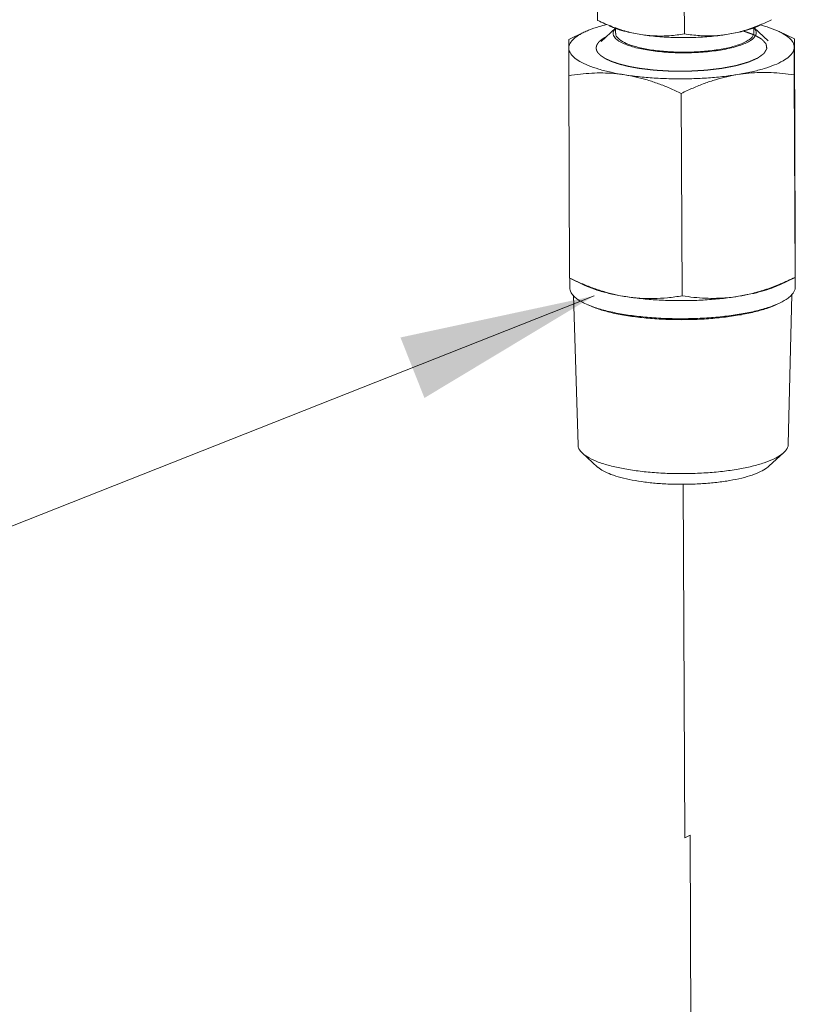
# Model space of a CAD drawing. Units: inches. Extents: x 32.6 to 40.5, y 9.7 to 20.2.
# Drawn here: x 35.6 to 36, y 12.3 to 12.8 of the extents above; entities that cross this region are included whole.
import ezdxf

# ---------------------------------------------------------------- set-up
doc = ezdxf.new("R2010")
doc.units = ezdxf.units.IN
doc.header["$LTSCALE"] = 2.42
doc.header["$MEASUREMENT"] = 0
doc.linetypes.add('HIDDEN', pattern=[0.2, 0.1, -0.1])
doc.linetypes.add('PHANTOM', pattern=[0.8, 0.45, -0.05, 0.1, -0.05, 0.1, -0.05])
doc.layers.get('0').update_dxf_attribs({"linetype": 'CONTINUOUS'})
for name, color, linetype in [('03_AXES', 7, 'CONTINUOUS'), ('08_CHAMFERS', 7, 'CONTINUOUS'), ('DEFAULT_2', 8, 'HIDDEN')]:
    doc.layers.add(name, color=color, linetype=linetype)

msp = doc.modelspace()

# ---------------------------------------------------------------- linework, layer by layer
at = {"color": 7, "linetype": 'Continuous', "lineweight": 0}
msp.add_line((35.89043, 12.65103), (35.61389, 12.54159), dxfattribs=at)
at = {"color": 7, "linetype": 'PHANTOM', "lineweight": 0}
for p, q in [((35.92931, 12.41861), (35.9287, 12.57023)), ((35.93157, 12.41969), (35.92931, 12.41861)), ((35.93222, 12.25745), (35.93157, 12.41969))]:
    msp.add_line(p, q, dxfattribs=at)
at = {"color": 7, "linetype": 'Continuous', "lineweight": 0}
msp.add_solid([(35.8177, 12.60724), (35.89043, 12.65103), (35.80743, 12.63319)], dxfattribs=at)
at = {"layer": '03_AXES', "color": 7, "linetype": 'Continuous', "lineweight": 0}
for p, q in [((35.89168, 12.81118), (35.89185, 12.76926)), ((35.92898, 12.81061), (35.92917, 12.76339)), ((35.89199, 12.76919), (35.89185, 12.76926)), ((35.87965, 12.76097), (35.88605, 12.76408)), ((35.89965, 12.76577), (35.89966, 12.76368)), ((35.95893, 12.766), (35.95894, 12.76392)), ((35.97635, 12.76129), (35.96976, 12.76442)), ((35.97635, 12.76129), (35.9767, 12.67445)), ((35.87955, 12.74548), (35.87991, 12.65865)), ((35.97624, 12.74579), (35.97659, 12.65896)), ((35.92784, 12.73789), (35.9282, 12.65106)), ((35.97667, 12.66256), (35.9767, 12.65484)), ((35.87999, 12.65861), (35.88001, 12.65445)), ((35.88009, 12.65856), (35.88649, 12.65552)), ((35.9766, 12.65896), (35.97014, 12.65583)), ((35.88154, 12.6513), (35.88355, 12.58701)), ((35.9752, 12.65165), (35.9737, 12.58737)), ((35.96898, 12.64749), (35.96892, 12.64746)), ((35.97024, 12.6481), (35.97017, 12.64807)), ((35.88549, 12.5835), (35.89192, 12.57762)), ((35.9718, 12.58385), (35.96541, 12.57792))]:
    msp.add_line(p, q, dxfattribs=at)
for points, start_tangent, end_tangent in [([(35.91052, 12.76312), (35.90436, 12.76446), (35.8982, 12.76651), (35.89199, 12.76919)], (-0.987861, 0.155338), (-0.90315, 0.429325)), ([(35.96657, 12.7695), (35.96157, 12.76725)], (-0.900193, -0.435492), (-0.924371, -0.381496)), ([(35.88605, 12.76408), (35.88442, 12.76322), (35.88177, 12.76134), (35.88015, 12.75938), (35.87959, 12.75738)], (-0.899619, -0.436676), (-0.007086, -0.999975)), ([(35.89578, 12.76743), (35.89256, 12.76655), (35.88805, 12.76496), (35.88605, 12.76408)], (-0.969931, -0.243379), (-0.899619, -0.436676)), ([(35.89899, 12.76597), (35.89694, 12.76685)], (-0.934271, 0.356565), (-0.902522, 0.430645)), ([(35.89955, 12.76576), (35.89899, 12.76597)], (-0.940286, 0.340385), (-0.934271, 0.356565)), ([(35.89963, 12.76573), (35.89955, 12.76576)], (-0.941102, 0.338122), (-0.940286, 0.340386)), ([(35.89979, 12.76568), (35.89963, 12.76573)], (-0.942611, 0.333894), (-0.941102, 0.338123)), ([(35.90022, 12.76553), (35.89979, 12.76568)], (-0.946637, 0.322303), (-0.942611, 0.333894)), ([(35.91052, 12.76312), (35.9042, 12.76438), (35.90022, 12.76553)], (-0.987861, 0.155338), (-0.946637, 0.322303)), ([(35.91443, 12.75662), (35.921, 12.75587), (35.92805, 12.75557), (35.93517, 12.75575), (35.94195, 12.7564), (35.948, 12.75748), (35.95296, 12.75893), (35.95655, 12.76066), (35.95855, 12.76257), (35.95891, 12.76392)], (0.987861, -0.155338), (0.031194, 0.999513)), ([(35.96157, 12.76725), (35.96015, 12.76668), (35.95399, 12.7646), (35.94788, 12.76324)], (-0.924371, -0.381496), (-0.986931, -0.161143)), ([(35.94788, 12.76324), (35.95421, 12.76454), (35.95837, 12.76577)], (0.986931, 0.161143), (0.943891, 0.330257)), ([(35.95837, 12.76577), (35.95894, 12.76597)], (0.943891, 0.330257), (0.938356, 0.34567)), ([(35.95894, 12.76597), (35.95903, 12.76601)], (0.938356, 0.34567), (0.937458, 0.348097)), ([(35.95903, 12.76601), (35.95945, 12.76616), (35.96163, 12.76711)], (0.937458, 0.348097), (0.899044, 0.437859)), ([(35.96976, 12.76442), (35.96794, 12.76522), (35.96344, 12.76677), (35.96182, 12.76723)], (-0.903194, 0.429233), (-0.965639, 0.259888)), ([(35.97628, 12.75769), (35.97576, 12.75968), (35.97416, 12.76163), (35.97154, 12.76349), (35.96976, 12.76442)], (0.007086, 0.999975), (-0.903194, 0.429233)), ([(35.87966, 12.76098), (35.87965, 12.76084), (35.87963, 12.76044), (35.87962, 12.75974), (35.8796, 12.75873), (35.87959, 12.75738)], (-0.995554, -0.094198), (-0.007086, -0.999975)), ([(35.91443, 12.75662), (35.90872, 12.7578), (35.90421, 12.75932), (35.90116, 12.7611), (35.89975, 12.76304), (35.89969, 12.76368)], (-0.987861, 0.155338), (0.031194, 0.999513)), ([(35.92917, 12.76339), (35.92283, 12.76264), (35.91667, 12.76253), (35.91052, 12.76312)], (-0.986886, -0.16142), (-0.987861, 0.155338)), ([(35.91052, 12.76312), (35.91766, 12.76226), (35.9253, 12.76184), (35.93311, 12.76186), (35.94074, 12.76234), (35.94788, 12.76324)], (0.987861, -0.155338), (0.986931, 0.161143)), ([(35.94788, 12.76324), (35.94177, 12.76261), (35.93561, 12.76268), (35.92917, 12.76339)], (-0.986931, -0.161143), (-0.987991, 0.154513)), ([(35.97628, 12.75769), (35.97629, 12.75904), (35.97631, 12.76005), (35.97632, 12.76074), (35.97634, 12.76115)], (0.007086, 0.999975), (-0.168003, 0.985786)), ([(35.97634, 12.76115), (35.97635, 12.76129)], (-0.168003, 0.985786), (0.996593, 0.082474)), ([(35.87959, 12.75738), (35.87958, 12.75569), (35.87957, 12.75366), (35.87957, 12.75129), (35.87956, 12.74859), (35.87955, 12.74548)], (-0.007086, -0.999975), (-0.001518, -0.999999)), ([(35.87959, 12.75738), (35.88012, 12.75538), (35.88171, 12.75343), (35.88434, 12.75157), (35.88794, 12.74985), (35.89243, 12.74829), (35.89772, 12.74694), (35.90368, 12.74583)], (-0.007086, -0.999975), (0.987861, -0.155338)), ([(35.95203, 12.74599), (35.958, 12.74714), (35.96331, 12.74852), (35.96783, 12.7501), (35.97145, 12.75185), (35.9741, 12.75372), (35.97573, 12.75568), (35.97628, 12.75769)], (0.986931, 0.161143), (0.007086, 0.999975)), ([(35.97624, 12.74579), (35.97625, 12.7489), (35.97625, 12.7516), (35.97626, 12.75397), (35.97627, 12.756), (35.97628, 12.75769)], (0.001518, 0.999999), (0.007086, 0.999975)), ([(35.95203, 12.74599), (35.95677, 12.74659), (35.96153, 12.74686), (35.96631, 12.74681), (35.97117, 12.74645), (35.97624, 12.74579)], (0.986931, 0.161143), (0.987991, -0.154513)), ([(35.87955, 12.74548), (35.88457, 12.74617), (35.88941, 12.74656), (35.89418, 12.74664), (35.89893, 12.74641), (35.90368, 12.74583)], (0.986886, 0.16142), (0.987861, -0.155338)), ([(35.90368, 12.74583), (35.91019, 12.74498), (35.91709, 12.74441), (35.92423, 12.74414), (35.93146, 12.74416), (35.9386, 12.74448), (35.94551, 12.7451), (35.95203, 12.74599)], (0.987861, -0.155338), (0.986931, 0.161143)), ([(35.90368, 12.74583), (35.90846, 12.74491), (35.91324, 12.74364), (35.91802, 12.74205), (35.92285, 12.74014), (35.92784, 12.73789)], (0.987861, -0.155338), (0.902498, -0.430694)), ([(35.92784, 12.73789), (35.9329, 12.7402), (35.93776, 12.74215), (35.94253, 12.74376), (35.94728, 12.74504), (35.95203, 12.74599)], (0.900193, 0.435492), (0.986931, 0.161143)), ([(35.97667, 12.6626), (35.97668, 12.66473), (35.97669, 12.66742), (35.9767, 12.67064), (35.9767, 12.67445)], (0.007022, 0.999975), (0.001518, 0.999999)), ([(35.9766, 12.65896), (35.97661, 12.65909), (35.97663, 12.6595), (35.97664, 12.6602), (35.97666, 12.66121), (35.97667, 12.66256)], (0.995559, 0.094145), (0.007086, 0.999975)), ([(35.97667, 12.66258), (35.97667, 12.6626)], (0.00705, 0.999975), (0.007023, 0.999975)), ([(35.97667, 12.66256), (35.97667, 12.66258)], (0.007086, 0.999975), (0.00705, 0.999975)), ([(35.87991, 12.65865), (35.87999, 12.65861)], (0.902498, -0.430694), (0.902797, -0.430066)), ([(35.87999, 12.65861), (35.8801, 12.65856)], (0.902797, -0.430066), (0.903174, -0.429275)), ([(35.8801, 12.65856), (35.88495, 12.65638), (35.88982, 12.65446), (35.89459, 12.65287), (35.89933, 12.65162), (35.90407, 12.6507)], (0.903174, -0.429276), (0.987861, -0.155338)), ([(35.97032, 12.65613), (35.97659, 12.65896)], (0.92358, 0.383406), (0.900193, 0.435492)), ([(35.88001, 12.65445), (35.88045, 12.65265), (35.88144, 12.65122)], (0.016413, -0.999865), (0.67398, -0.738749)), ([(35.88649, 12.65552), (35.88832, 12.65472), (35.89282, 12.65316), (35.89811, 12.65182), (35.90407, 12.6507)], (0.903185, -0.429251), (0.987861, -0.155338)), ([(35.95241, 12.65086), (35.95834, 12.6521), (35.96429, 12.65386), (35.97013, 12.65605)], (0.986931, 0.161143), (0.924311, 0.38164)), ([(35.95241, 12.65086), (35.95768, 12.65185), (35.96244, 12.65302), (35.96662, 12.65436), (35.97014, 12.65583)], (0.986931, 0.161143), (0.900696, 0.43445)), ([(35.97013, 12.65605), (35.97032, 12.65613)], (0.924311, 0.38164), (0.92358, 0.383406)), ([(35.97669, 12.65484), (35.97668, 12.65443), (35.97578, 12.65223), (35.97527, 12.65158)], (0.016413, -0.999865), (-0.662592, -0.74898)), ([(35.88144, 12.65122), (35.88219, 12.65049), (35.88518, 12.64845), (35.88653, 12.64776)], (0.67398, -0.738749), (0.902916, -0.429817)), ([(35.90407, 12.6507), (35.90999, 12.65004), (35.91592, 12.6499), (35.92193, 12.65024), (35.9282, 12.65106)], (0.987861, -0.155338), (0.986886, 0.16142)), ([(35.90407, 12.6507), (35.91057, 12.64986), (35.91747, 12.64929), (35.92461, 12.64901), (35.93184, 12.64903), (35.93899, 12.64936), (35.9459, 12.64997), (35.95241, 12.65086)], (0.987861, -0.155338), (0.986931, 0.161143)), ([(35.9282, 12.65106), (35.93325, 12.6504), (35.93813, 12.65004), (35.94291, 12.64999), (35.94766, 12.65026), (35.95241, 12.65086)], (0.987991, -0.154513), (0.986931, 0.161143)), ([(35.97527, 12.65158), (35.9736, 12.65009), (35.97024, 12.6481)], (-0.662592, -0.74898), (-0.899718, -0.436472)), ([(35.88653, 12.64776), (35.88934, 12.64657), (35.89458, 12.64492), (35.90073, 12.64353), (35.90764, 12.64244), (35.91511, 12.64169), (35.92294, 12.64129), (35.93092, 12.64126), (35.93883, 12.64158), (35.94646, 12.64227), (35.95359, 12.64329), (35.96003, 12.64463), (35.96561, 12.64623), (35.96897, 12.64752)], (0.902916, -0.429817), (0.917164, 0.39851)), ([(35.88778, 12.64716), (35.89052, 12.64601), (35.89559, 12.64441), (35.90156, 12.64306), (35.90826, 12.64201), (35.91551, 12.64127), (35.92311, 12.64089), (35.93085, 12.64085), (35.93852, 12.64117), (35.94592, 12.64184), (35.95284, 12.64283), (35.95908, 12.64412), (35.9645, 12.64568), (35.96892, 12.64746)], (0.902916, -0.429817), (0.900696, 0.43445)), ([(35.96897, 12.64752), (35.97017, 12.64807)], (0.917164, 0.39851), (0.900696, 0.43445)), ([(35.88356, 12.58701), (35.88396, 12.58542), (35.88549, 12.58349)], (0.043327, -0.999061), (0.74199, -0.67041)), ([(35.9737, 12.58737), (35.97369, 12.58708), (35.97285, 12.58503), (35.9718, 12.58384)], (-0.011113, -0.999938), (-0.734805, -0.678278)), ([(35.88549, 12.58349), (35.88558, 12.58341), (35.88837, 12.58151), (35.89225, 12.57976), (35.89713, 12.57822), (35.90287, 12.57692), (35.90931, 12.57591), (35.91628, 12.57521), (35.92358, 12.57483), (35.93102, 12.5748), (35.9384, 12.57511), (35.94551, 12.57575), (35.95216, 12.5767), (35.95817, 12.57794), (35.96337, 12.57944), (35.96762, 12.58115)], (0.74199, -0.67041), (0.900696, 0.43445)), ([(35.9718, 12.58384), (35.97081, 12.58303), (35.96762, 12.58115)], (-0.734805, -0.678278), (-0.900696, -0.43445)), ([(35.96185, 12.57563), (35.96457, 12.57723), (35.96541, 12.57792)], (0.900696, 0.43445), (0.734883, 0.678194)), ([(35.89192, 12.57762), (35.892, 12.57755), (35.89437, 12.57593), (35.89768, 12.57444), (35.90184, 12.57313), (35.90672, 12.57202), (35.91221, 12.57116), (35.91814, 12.57056), (35.92436, 12.57025), (35.93069, 12.57022), (35.93697, 12.57048), (35.94303, 12.57103), (35.94869, 12.57184), (35.9538, 12.5729), (35.95823, 12.57417), (35.96185, 12.57563)], (0.742022, -0.670376), (0.900696, 0.43445))]:
    msp.add_spline(points, degree=3, dxfattribs=dict(at, start_tangent=start_tangent, end_tangent=end_tangent))
at = {"layer": '08_CHAMFERS', "color": 7, "linetype": 'Continuous', "lineweight": 0}
for p, q in [((35.89956, 12.7658), (35.89354, 12.76021)), ((35.95902, 12.76603), (35.96508, 12.7605))]:
    msp.add_line(p, q, dxfattribs=at)
for points, start_tangent, end_tangent in [([(35.89868, 12.76326), (35.89863, 12.7637), (35.89868, 12.76411)], (-0.200909, 0.97961), (0.195698, 0.980664)), ([(35.89868, 12.76411), (35.8996, 12.7658)], (0.195698, 0.980664), (0.659726, 0.751507)), ([(35.95899, 12.76603), (35.95992, 12.76434)], (0.658596, -0.752496), (0.200909, -0.97961)), ([(35.95992, 12.76434), (35.95996, 12.7639), (35.95992, 12.76349)], (0.200909, -0.97961), (-0.195698, -0.980664)), ([(35.95582, 12.75963), (35.95094, 12.75785), (35.94458, 12.75648), (35.93718, 12.7556), (35.92924, 12.75529), (35.9213, 12.75555), (35.91391, 12.75638), (35.90757, 12.75771), (35.90271, 12.75946), (35.89966, 12.7615), (35.89868, 12.76326)], (-0.900696, -0.43445), (-0.200909, 0.97961)), ([(35.95992, 12.76349), (35.9589, 12.76169), (35.95582, 12.75963)], (-0.195698, -0.980664), (-0.900696, -0.43445))]:
    msp.add_spline(points, degree=3, dxfattribs=dict(at, start_tangent=start_tangent, end_tangent=end_tangent))
at = {"layer": 'DEFAULT_2', "color": 7, "linetype": 'HIDDEN', "lineweight": 0}
for points, start_tangent, end_tangent in [([(35.90956, 12.74867, 0.61325), (35.91104, 12.74849, 0.61389), (35.91251, 12.74831, 0.61453), (35.91399, 12.74813, 0.61517), (35.91473, 12.74804, 0.61549), (35.91547, 12.74795, 0.61582), (35.91583, 12.74791, 0.61598), (35.91602, 12.74788, 0.61606), (35.9162, 12.74786, 0.61614), (35.9163, 12.74785, 0.61618), (35.91639, 12.74784, 0.6162), (35.91659, 12.74783, 0.61624), (35.91699, 12.74781, 0.61633), (35.91778, 12.74776, 0.6165), (35.91857, 12.74772, 0.61667), (35.92014, 12.74762, 0.61702), (35.92093, 12.74758, 0.61719), (35.92172, 12.74753, 0.61736), (35.92251, 12.74748, 0.61753), (35.92291, 12.74746, 0.61762), (35.9233, 12.74744, 0.61771), (35.9235, 12.74743, 0.61775), (35.92371, 12.74742, 0.61776), (35.92412, 12.74742, 0.61777), (35.92494, 12.74742, 0.61778), (35.92576, 12.74742, 0.61779), (35.92659, 12.74742, 0.61781), (35.92823, 12.74742, 0.61784), (35.92906, 12.74742, 0.61785), (35.92988, 12.74742, 0.61787), (35.93029, 12.74742, 0.61788), (35.9307, 12.74742, 0.61788), (35.93111, 12.74742, 0.61788), (35.93131, 12.74743, 0.61784), (35.93151, 12.74744, 0.61781), (35.93191, 12.74746, 0.61774), (35.93231, 12.74749, 0.61767), (35.9331, 12.74753, 0.61752), (35.93469, 12.74762, 0.61724), (35.93628, 12.74771, 0.61695), (35.93708, 12.74775, 0.6168), (35.93748, 12.74778, 0.61673), (35.93788, 12.7478, 0.61666), (35.93807, 12.74781, 0.61663), (35.93827, 12.74782, 0.61659), (35.93866, 12.74786, 0.61645), (35.93904, 12.74791, 0.6163), (35.93942, 12.74795, 0.61615), (35.94018, 12.74804, 0.61585), (35.94094, 12.74813, 0.61555), (35.94246, 12.74831, 0.61495), (35.94322, 12.7484, 0.61465), (35.94399, 12.74849, 0.61435), (35.94475, 12.74858, 0.61405), (35.94513, 12.74863, 0.6139), (35.94532, 12.74865, 0.61382), (35.94548, 12.74868, 0.61371), (35.94582, 12.74875, 0.61349), (35.94615, 12.74881, 0.61327), (35.94682, 12.74894, 0.61284), (35.94749, 12.74907, 0.6124), (35.94816, 12.7492, 0.61197), (35.94951, 12.74945, 0.6111), (35.95018, 12.74958, 0.61066), (35.95085, 12.74971, 0.61023), (35.95118, 12.74977, 0.61001), (35.95135, 12.74981, 0.6099), (35.95143, 12.74982, 0.60984), (35.9515, 12.74984, 0.60977), (35.95165, 12.74989, 0.60963), (35.95179, 12.74993, 0.60949), (35.95208, 12.75001, 0.60921), (35.95265, 12.75018, 0.60864), (35.95323, 12.75034, 0.60807), (35.95437, 12.75067, 0.60694), (35.95495, 12.75084, 0.60637), (35.95552, 12.75101, 0.60581), (35.9561, 12.75117, 0.60524), (35.95638, 12.75125, 0.60496), (35.95653, 12.7513, 0.60482), (35.95667, 12.75134, 0.60468), (35.95678, 12.75139, 0.60451), (35.95689, 12.75143, 0.60435), (35.95711, 12.75153, 0.60402), (35.95754, 12.75172, 0.60336), (35.95798, 12.75191, 0.60271), (35.95841, 12.7521, 0.60205), (35.95928, 12.75248, 0.60074), (35.95972, 12.75268, 0.60009), (35.96015, 12.75287, 0.59943), (35.96037, 12.75296, 0.5991), (35.96048, 12.75301, 0.59894), (35.96059, 12.75306, 0.59878), (35.96064, 12.75308, 0.59869), (35.96068, 12.75311, 0.59861), (35.96075, 12.75316, 0.59842), (35.9609, 12.75327, 0.59806), (35.96119, 12.75348, 0.59733), (35.96147, 12.75369, 0.59661), (35.96205, 12.75411, 0.59516), (35.96234, 12.75432, 0.59443), (35.96263, 12.75453, 0.5937), (35.96292, 12.75474, 0.59298), (35.96306, 12.75485, 0.59261), (35.96321, 12.75495, 0.59225), (35.96328, 12.75501, 0.59207), (35.96332, 12.75506, 0.59188), (35.96339, 12.75518, 0.59149), (35.96352, 12.7554, 0.59071), (35.96365, 12.75563, 0.58992), (35.96378, 12.75585, 0.58914), (35.96404, 12.75631, 0.58758), (35.96418, 12.75653, 0.5868), (35.96431, 12.75676, 0.58602), (35.96437, 12.75687, 0.58563), (35.96444, 12.75698, 0.58524), (35.96449, 12.7571, 0.58485), (35.96449, 12.75715, 0.58466), (35.96448, 12.75721, 0.58446), (35.96446, 12.75732, 0.58407), (35.96444, 12.75743, 0.58368), (35.96441, 12.75766, 0.58291), (35.96434, 12.75811, 0.58135), (35.96427, 12.75856, 0.5798), (35.96423, 12.75878, 0.57902), (35.96421, 12.75889, 0.57863), (35.9642, 12.759, 0.57824), (35.96419, 12.75906, 0.57805), (35.96418, 12.75912, 0.57786), (35.96409, 12.75923, 0.57747), (35.96399, 12.75934, 0.57709), (35.96389, 12.75945, 0.5767), (35.96369, 12.75967, 0.57594), (35.96348, 12.75989, 0.57517), (35.96308, 12.76033, 0.57364), (35.96288, 12.76055, 0.57287), (35.96268, 12.76077, 0.5721), (35.96247, 12.76099, 0.57133), (35.96237, 12.7611, 0.57095), (35.96232, 12.76116, 0.57076), (35.96223, 12.76121, 0.57059), (35.96205, 12.76131, 0.57024), (35.96188, 12.76141, 0.56989), (35.96152, 12.76161, 0.56919), (35.96117, 12.76181, 0.56849), (35.96082, 12.76201, 0.56779), (35.96011, 12.76241, 0.56639), (35.95975, 12.76262, 0.56569), (35.9594, 12.76282, 0.56499), (35.95922, 12.76292, 0.56464), (35.95914, 12.76297, 0.56446), (35.95909, 12.76299, 0.56437), (35.95903, 12.76301, 0.5643), (35.9589, 12.76306, 0.56414), (35.95878, 12.7631, 0.56398), (35.95852, 12.76319, 0.56367), (35.95802, 12.76337, 0.56304), (35.95752, 12.76355, 0.56241), (35.95651, 12.76391, 0.56116), (35.95551, 12.76427, 0.5599), (35.9545, 12.76463, 0.55865)], (0.911305, -0.110872, 0.396523), (-0.609999, 0.217669, -0.761919)), ([(35.89374, 12.76104, 0.5702), (35.89335, 12.76071, 0.57134), (35.89296, 12.76038, 0.57247), (35.89276, 12.76022, 0.57304), (35.89267, 12.76014, 0.57333), (35.8926, 12.76005, 0.57362), (35.89232, 12.75971, 0.57478), (35.89217, 12.75954, 0.57537), (35.89203, 12.75938, 0.57595), (35.89196, 12.75929, 0.57624), (35.89191, 12.7592, 0.57654), (35.89182, 12.75902, 0.57716), (35.89164, 12.75867, 0.57839), (35.89155, 12.75849, 0.57901), (35.89151, 12.7584, 0.57931), (35.89146, 12.75831, 0.57962), (35.89145, 12.75823, 0.57992), (35.89144, 12.75814, 0.58022), (35.89141, 12.75797, 0.58082), (35.89135, 12.75762, 0.58201), (35.89132, 12.75745, 0.58261), (35.89132, 12.75736, 0.58291), (35.89134, 12.75727, 0.58322), (35.89137, 12.75709, 0.58384), (35.8914, 12.75691, 0.58446), (35.89143, 12.75673, 0.58509), (35.89146, 12.75655, 0.58571), (35.89147, 12.75646, 0.58602), (35.89151, 12.75638, 0.58632), (35.8916, 12.7562, 0.58693), (35.89178, 12.75585, 0.58815), (35.89196, 12.7555, 0.58937)], (-0.31521, -0.264607, 0.911387), (0.140861, -0.274283, 0.951276)), ([(35.89574, 12.76225, 0.56604), (35.89521, 12.76197, 0.56702), (35.89471, 12.76168, 0.56801), (35.89459, 12.76161, 0.56826), (35.89447, 12.76153, 0.56852), (35.89441, 12.7615, 0.56864), (35.89435, 12.76146, 0.56878), (35.89422, 12.76137, 0.56908), (35.89409, 12.76128, 0.56938), (35.89397, 12.7612, 0.56966), (35.89374, 12.76104, 0.5702)], (-0.467158, -0.247176, 0.848921), (-0.368316, -0.259443, 0.892767)), ([(35.89196, 12.7555, 0.58937), (35.89245, 12.75499, 0.59115), (35.89269, 12.75473, 0.59204), (35.89294, 12.75447, 0.59293), (35.89306, 12.75435, 0.59337), (35.89318, 12.75422, 0.59382), (35.89324, 12.75415, 0.59404), (35.89333, 12.75409, 0.59426), (35.89352, 12.75397, 0.5947), (35.8939, 12.75372, 0.59556), (35.89428, 12.75347, 0.59643), (35.89466, 12.75322, 0.5973), (35.89504, 12.75297, 0.59817), (35.89523, 12.75284, 0.59861), (35.89534, 12.75278, 0.59882), (35.89547, 12.75272, 0.59902), (35.89572, 12.75261, 0.59943), (35.89597, 12.75249, 0.59983), (35.89699, 12.75203, 0.60145), (35.89749, 12.7518, 0.60226), (35.89775, 12.75168, 0.60266), (35.89787, 12.75162, 0.60286), (35.898, 12.75156, 0.60307), (35.89816, 12.75151, 0.60325), (35.89831, 12.75146, 0.60343), (35.89862, 12.75136, 0.6038), (35.89924, 12.75115, 0.60453), (35.90049, 12.75073, 0.60599), (35.9008, 12.75063, 0.60635), (35.90111, 12.75052, 0.60672), (35.90126, 12.75047, 0.6069), (35.90144, 12.75042, 0.60707), (35.9018, 12.75033, 0.60739), (35.90252, 12.75015, 0.60803), (35.90324, 12.74997, 0.60867), (35.90397, 12.74979, 0.6093), (35.90469, 12.7496, 0.60994), (35.90505, 12.74951, 0.61026), (35.90524, 12.74947, 0.61041), (35.90545, 12.74943, 0.61055), (35.90586, 12.74936, 0.61082), (35.90627, 12.74928, 0.61109), (35.90709, 12.74913, 0.61163), (35.90792, 12.74898, 0.61217), (35.90956, 12.74867, 0.61325)], (0.254923, -0.267453, 0.929238), (0.826369, -0.153216, 0.541884))]:
    msp.add_spline(points, degree=3, dxfattribs=dict(at, start_tangent=start_tangent, end_tangent=end_tangent))

doc.saveas('drawing.dxf')
